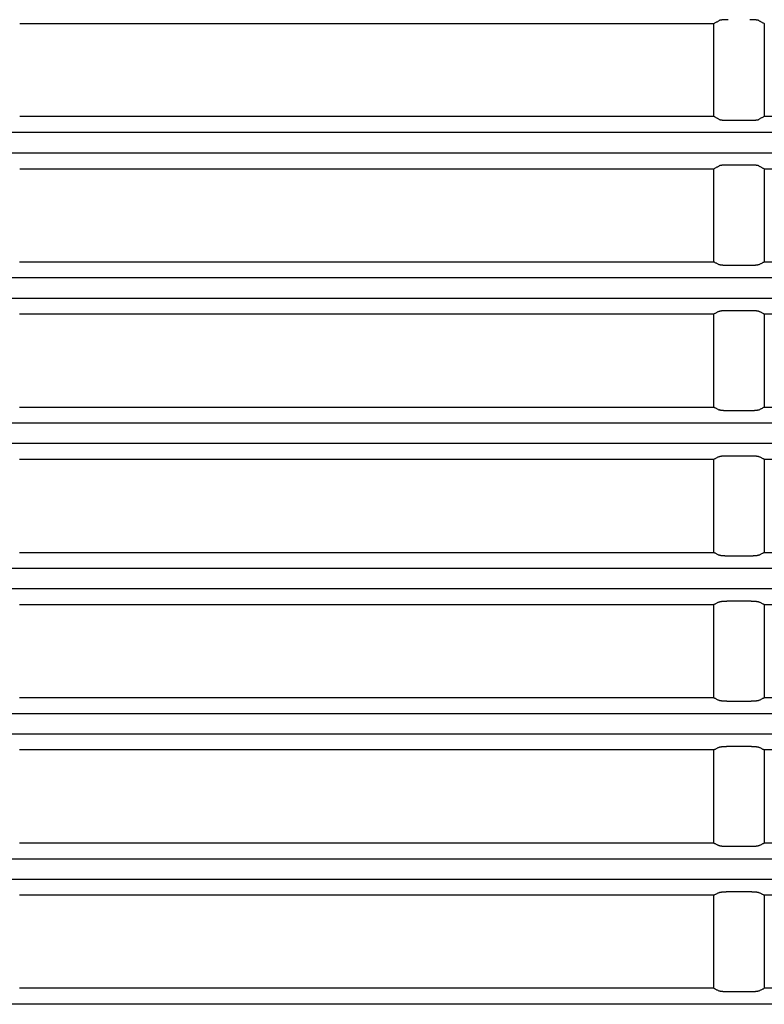
# Model space of a CAD drawing. Units: millimetres. Extents: x 2 to 137, y 383 to 497.
# Drawn here: x 92 to 94, y 463 to 465 of the extents above; entities that cross this region are included whole.
import ezdxf

# ---------------------------------------------------------------- set-up
doc = ezdxf.new("R2010")
doc.units = ezdxf.units.MM
doc.layers.add('GAIKEI', color=7, linetype='Continuous')

msp = doc.modelspace()

# ---------------------------------------------------------------- linework, layer by layer
at = {"layer": 'GAIKEI', "color": 1}
for points in [[(92.00418781, 465.30778769), (93.91490911, 465.30778768)], [(93.91495051, 465.05200447), (93.91490914, 465.30778771)], [(94.05418781, 465.30778771), (94.05414644, 465.05200447)], [(93.91495051, 465.05200449), (92.00414641, 465.05200449)], [(93.95472211, 465.04149289), (94.01437481, 465.04149289)], [(95.96495051, 465.05200448), (94.05414641, 465.05200449)], [(100.5595485, 465.00763318), (87.40954852, 465.00763319)], [(87.40954852, 464.95216679), (100.5595485, 464.95216678)], [(92.00412281, 464.90780639), (93.91497411, 464.90780639)], [(93.9150165, 464.65198558), (93.91497411, 464.90780642)], [(94.01439071, 464.91828519), (93.95470621, 464.91828519)], [(94.05412284, 464.90780642), (94.05408045, 464.65198558)], [(94.05412281, 464.90780639), (95.96497411, 464.90780639)], [(92.00408041, 464.65198559), (93.91501651, 464.65198559)], [(94.01442681, 464.64156839), (93.95467011, 464.64156839)], [(94.05408041, 464.65198559), (95.96501651, 464.65198559)], [(100.5595485, 464.60764988), (87.40954852, 464.60764989)], [(87.40954852, 464.55214999), (100.5595485, 464.55214998)], [(93.91504071, 464.50782539), (92.00405631, 464.50782539)], [(93.91508412, 464.25196644), (93.91504068, 464.50782538)], [(93.95465381, 464.51820929), (94.01444311, 464.51820929)], [(94.05405627, 464.50782538), (94.05401282, 464.25196644)], [(95.96504071, 464.50782539), (94.05405631, 464.50782539)], [(92.00401281, 464.25196649), (93.91508411, 464.25196649)], [(94.05401281, 464.25196649), (95.96508411, 464.25196649)], [(94.01447991, 464.24164489), (93.95461701, 464.24164489)], [(100.5595485, 464.20766679), (87.40954852, 464.20766679)], [(87.40954852, 464.15213299), (100.5595485, 464.15213299)], [(93.95460041, 464.11813239), (94.01449661, 464.11813239)], [(93.91510891, 464.10784459), (92.00398801, 464.10784459)], [(93.91515344, 463.85194705), (93.9151089, 464.10784458)], [(94.05398805, 464.10784458), (94.05394351, 463.85194705)], [(95.96510891, 464.10784459), (94.05398801, 464.10784459)], [(92.00394351, 463.85194709), (93.91515341, 463.85194709)], [(94.05394351, 463.85194709), (95.96515341, 463.85194709)], [(94.01453421, 463.84172239), (93.95456271, 463.84172239)], [(100.5595485, 463.80768389), (87.40954852, 463.80768389)], [(87.40954852, 463.75211579), (100.5595485, 463.75211579)], [(93.91517881, 463.70786409), (92.00391811, 463.70786409)], [(93.91522452, 463.4519274), (93.91517884, 463.70786404)], [(93.95454571, 463.71805449), (94.01455121, 463.71805449)], [(94.05391811, 463.70786404), (94.05387243, 463.4519274)], [(95.96517881, 463.70786409), (94.05391811, 463.70786409)], [(92.00387241, 463.45192739), (93.91522451, 463.45192739)], [(94.01458961, 463.44180089), (93.95450731, 463.44180089)], [(94.05387241, 463.45192739), (95.96522451, 463.45192739)], [(100.5595485, 463.40770119), (87.40954852, 463.40770119)], [(87.40954852, 463.35209839), (100.5595485, 463.35209839)], [(93.91525051, 463.30788379), (92.00384641, 463.30788379)], [(93.91529742, 463.05190748), (93.91525056, 463.30788376)], [(93.95448991, 463.31797559), (94.01460711, 463.31797559)], [(94.05384639, 463.30788376), (94.05379953, 463.05190748)], [(95.96525051, 463.30788379), (94.05384641, 463.30788379)], [(92.00379951, 463.05190749), (93.91529741, 463.05190749)], [(94.01464631, 463.04188049), (93.95445061, 463.04188049)], [(94.05379951, 463.05190749), (95.96529741, 463.05190749)], [(100.5595485, 463.00771879), (87.40954852, 463.00771879)], [(87.40954852, 462.95208079), (100.5595485, 462.95208079)], [(93.91532411, 462.90790379), (92.00377281, 462.90790379)], [(93.91537222, 462.6518873), (93.91532413, 462.90790374)], [(93.95443281, 462.91789559), (94.01466421, 462.91789559)], [(94.05377282, 462.90790374), (94.05372473, 462.6518873)], [(95.96532411, 462.90790379), (94.05377281, 462.90790379)], [(93.91537221, 462.65188729), (92.00372471, 462.65188729)], [(95.96537221, 462.65188729), (94.05372471, 462.65188729)], [(94.01470431, 462.64196119), (93.95439261, 462.64196119)], [(100.5595485, 462.60773649), (87.40954852, 462.60773649)]]:
    msp.add_lwpolyline(points, dxfattribs=at)
for points in [[(93.91490914, 465.30778771, 0.0000017607), (93.91543292, 465.30806959, 0.0000017608), (93.91595669, 465.30835147, 0.0000075501), (93.91820236, 465.30956007, 0.0000104447), (93.92130874, 465.31123205, 0.0000102941), (93.92437002, 465.31287991, 0.0000099929), (93.92734142, 465.31447954, 0.000009993), (93.93031254, 465.31607918)], [(93.95475745, 465.31836006, 0.0017654504), (93.95322874, 465.31835467, 0.0017747913), (93.95171587, 465.31833863, 0.0017855816), (93.95021857, 465.3183121, 0.001832672), (93.94873612, 465.31827512, 0.001898294), (93.94726991, 465.31822759, 0.0019728176), (93.94582422, 465.31816954, 0.0020643089), (93.94441957, 465.3181018, 0.002168787), (93.94306013, 465.3180247, 0.0015904522), (93.94213506, 465.31796523, 0.0011889339), (93.94148768, 465.31791999, 0.0012353069), (93.94085149, 465.31787243, 0.0012902385), (93.94022627, 465.31782252, 0.0013476252), (93.93961235, 465.31777025, 0.0014171932), (93.93901125, 465.31771573, 0.0030351662), (93.937858, 465.31760091, 0.003378861), (93.9367742, 465.31747898, 0.0033861615), (93.93585735, 465.31736324, 0.0020692296), (93.93537181, 465.3172965, 0.002227507), (93.93490337, 465.31722801, 0.0024113893), (93.93445204, 465.31715775, 0.0026190133), (93.9340177, 465.31708565, 0.0028626827), (93.93360161, 465.31701189, 0.0051662892), (93.93297807, 465.31689118, 0.0077619314), (93.93227591, 465.31673665, 0.0097367024), (93.93165858, 465.31657817, 0.0126716451), (93.93112504, 465.31641579, 0.0174793021), (93.93067591, 465.31624948, 0.0253477659), (93.93031254, 465.31607918)], [(94.03878441, 465.31607918, 0.0257285481), (94.03841354, 465.31625258, 0.0176436783), (94.03795352, 465.31642191, 0.0127439673), (94.03740565, 465.31658725, 0.0097750675), (94.03677033, 465.31674861, 0.0077738626), (94.03604637, 465.31690592, 0.0063259256), (94.03523455, 465.31705871, 0.0052812549), (94.03434741, 465.31720459, 0.0044769728), (94.03338807, 465.31734326, 0.0038731744), (94.03235735, 465.31747483, 0.0034508364), (94.03125475, 465.31759923, 0.0030962939), (94.03007934, 465.31771632, 0.0028061808), (94.02884305, 465.31782482, 0.0025683155), (94.02755893, 465.31792363, 0.002361388), (94.02622763, 465.31801291, 0.0022232684), (94.02484901, 465.3180927, 0.0021140612), (94.02342312, 465.31816284, 0.0020162982), (94.02195398, 465.31822295, 0.0019385184), (94.02046422, 465.31827214, 0.0018680301), (94.01895782, 465.31831039, 0.0018168588), (94.017435, 465.31833786, 0.0018066336), (94.01589565, 465.31835448, 0.001797393), (94.01433949, 465.31836006)], [(94.03878441, 465.31607918, 0.0000090321), (94.04146982, 465.31463336, 0.000009032), (94.04415544, 465.31318755, 0.0000099738), (94.04712141, 465.31159096, 0.0000104447), (94.05022773, 465.30991898, 0.0000078705), (94.05256863, 465.30865911, 0.0000027216), (94.05337821, 465.30822341, 0.0000027216), (94.05418781, 465.30778771)], [(93.93028662, 465.04377817, -0.0000090854), (93.92759091, 465.04522386, -0.0000090854), (93.92489542, 465.04666955, -0.0000099878), (93.92193251, 465.04825882, -0.000010439), (93.91883606, 465.04991988, -0.0000078367), (93.91651171, 465.05116686, -0.0000026321), (93.9157311, 465.05158566, -0.000002632), (93.91495051, 465.05200447)], [(93.93028662, 465.04377817, 0.0254881596), (93.93065943, 465.04360437, 0.0175244288), (93.93112111, 465.04343465, 0.0126817389), (93.93167036, 465.04326895, 0.0097420629), (93.93230674, 465.04310726, 0.0077570243), (93.93303152, 465.04294963, 0.006317553), (93.93384396, 465.04279653, 0.0052784554), (93.93473146, 465.04265036, 0.0044771319), (93.93569089, 465.04251142, 0.0038745608), (93.93672137, 465.04237961, 0.0034545623), (93.93782339, 465.042255, 0.0030999826), (93.93899817, 465.0421377, 0.0028110536), (93.94023376, 465.042029, 0.0025732524), (93.94151694, 465.04193001, 0.0023659134), (93.94284705, 465.04184058, 0.0022281221), (93.94422404, 465.04176066, 0.0021194369), (93.94564822, 465.04169042, 0.0020212686), (93.94711595, 465.04163019, 0.0019439796), (93.94860427, 465.04158091, 0.0018733782), (93.95010912, 465.04154259, 0.0018220937), (93.95163028, 465.04151507, 0.0018117793), (93.95316784, 465.04149843, 0.0018024622), (93.9547221, 465.04149284)], [(94.01437485, 465.04149284, 0.0017703797), (94.01590166, 465.04149823, 0.0017797076), (94.01741265, 465.0415143, 0.0017904051), (94.01890811, 465.04154087, 0.0018375254), (94.02038872, 465.04157791, 0.0019033335), (94.02185316, 465.0416255, 0.001977725), (94.0232973, 465.04168365, 0.0020693308), (94.02470054, 465.04175151, 0.0021736881), (94.02605868, 465.04182873, 0.0015937841), (94.02698289, 465.0418883, 0.0011912466), (94.0276297, 465.04193361, 0.0012375485), (94.02826535, 465.04198125, 0.0012922208), (94.02889003, 465.04203124, 0.0013498705), (94.02950346, 465.04208359, 0.0014191803), (94.03010418, 465.04213821, 0.0030392639), (94.03125697, 465.04225324, 0.0033820656), (94.03234046, 465.0423754, 0.0033879108), (94.03325716, 465.04249135, 0.0020695231), (94.03374269, 465.04255821, 0.0022271469), (94.03421115, 465.04262682, 0.0024098184), (94.03466255, 465.04269721, 0.0026169966), (94.035097, 465.04276943, 0.0028597944), (94.03551331, 465.04284332, 0.0051585689), (94.0361375, 465.0429643, 0.0077445947), (94.03684069, 465.04311918, 0.0097039161), (94.03745925, 465.04327802, 0.0126105211), (94.03799423, 465.04344077, 0.0173609505), (94.03844503, 465.04360747, 0.0251109636), (94.03881033, 465.04377817)], [(94.05414644, 465.05200447, -0.000001769), (94.05362182, 465.051723, -0.0000017689), (94.05309719, 465.05144152, -0.0000075492), (94.05085821, 465.05024032, -0.000010439), (94.04776181, 465.04857926, -0.0000102755), (94.04471361, 465.04694421, -0.0000099485), (94.0417621, 465.04536119, -0.0000099484), (94.03881033, 465.04377817)], [(93.91497411, 464.90780642, 0.0000017823), (93.9155025, 464.9080892, 0.0000017823), (93.91603088, 464.90837197, 0.0000075444), (93.91826727, 464.90956888, 0.0000104254), (93.92135742, 464.91122287, 0.0000102559), (93.92439702, 464.91284996, 0.0000099168), (93.92733582, 464.91442324, 0.0000099169), (93.93027436, 464.91599653)], [(93.9547062, 464.91828516, 0.0017736593), (93.95318027, 464.91827976, 0.001782972), (93.95167014, 464.91826367, 0.001793615), (93.95017552, 464.91823706, 0.0018407594), (93.94869577, 464.91819998, 0.0019066753), (93.94723214, 464.91815233, 0.0019810227), (93.94578871, 464.9180941, 0.0020727124), (93.94438611, 464.91802616, 0.002177043), (93.94302857, 464.91794883, 0.0015961072), (93.94210474, 464.91788919, 0.0011928911), (93.94145819, 464.91784382, 0.0012391741), (93.94082279, 464.91779612, 0.0012937378), (93.94019834, 464.91774607, 0.0013515352), (93.93958514, 464.91769365, 0.0014207411), (93.93898458, 464.91763896, 0.0030425117), (93.93783197, 464.91752377, 0.0033849919), (93.9367486, 464.91740144, 0.0033901011), (93.93583193, 464.91728533, 0.0020704689), (93.93534639, 464.91721838, 0.0022278236), (93.93487789, 464.91714967, 0.0024099552), (93.93442644, 464.91707919, 0.0026169817), (93.93399192, 464.91700687, 0.0028594249), (93.93357548, 464.91693287, 0.005156623), (93.93295094, 464.91681171, 0.0077387666), (93.93224722, 464.91665659, 0.0096910231), (93.93162802, 464.9164975, 0.0125844172), (93.93109229, 464.91633448, 0.0173077595), (93.93064063, 464.91616751, 0.0250008222), (93.93027436, 464.91599653)], [(94.03882259, 464.91599653, 0.0253768718), (94.03844879, 464.91617062, 0.0174704312), (94.03798625, 464.91634061, 0.0126551372), (94.03743629, 464.91650656, 0.0097291619), (94.03679934, 464.9166685, 0.0077512208), (94.03607413, 464.91682636, 0.0063158386), (94.03526138, 464.91697968, 0.0052789265), (94.03437366, 464.91712606, 0.0044790187), (94.03341413, 464.9172652, 0.0038770052), (94.03238371, 464.91739719, 0.0034574127), (94.03128189, 464.91752197, 0.0031031356), (94.03010744, 464.91763942, 0.0028145966), (94.02887221, 464.91774827, 0.0025765715), (94.0275894, 464.91784741, 0.0023693522), (94.02625981, 464.91793696, 0.0022314702), (94.02488357, 464.91801697, 0.0021230196), (94.02346019, 464.9180873, 0.0020246103), (94.0219931, 464.91814762, 0.0019475543), (94.02050542, 464.91819696, 0.0018768756), (94.01900128, 464.91823534, 0.0018255229), (94.01748088, 464.9182629, 0.0018151733), (94.01594413, 464.91827956, 0.0018058267), (94.01439075, 464.91828516)], [(94.03882259, 464.91599653, 0.0000091169), (94.04152407, 464.91455015, 0.0000091169), (94.04422578, 464.91310378, 0.0000099892), (94.0471863, 464.911519, 0.0000104254), (94.0502764, 464.90986501, 0.000007811), (94.0525918, 464.9086258, 0.0000025824), (94.05335731, 464.90821611, 0.0000025822), (94.05412284, 464.90780642)], [(93.9150165, 464.65198558, 0.0000017903), (93.91554573, 464.65170323, 0.0000017906), (93.91607497, 464.65142088, 0.0000075426), (93.91830453, 464.65023147, 0.0000104186), (93.92138448, 464.64858854, 0.0000102358), (93.92441073, 464.64697441, 0.0000098704), (93.92732925, 464.6454179, 0.0000098703), (93.93024803, 464.64386139)], [(93.95467011, 464.64156835, -0.0017786037), (93.95314613, 464.64157376, -0.0017879025), (93.95163791, 464.64158987, -0.0017984485), (93.95014518, 464.64161651, -0.0018456204), (93.94866731, 464.64165365, -0.0019117244), (93.94720549, 464.64170138, -0.0019859291), (93.94576365, 464.64175969, -0.0020777324), (93.94436249, 464.64182775, -0.002181932), (93.94300629, 464.6419052, -0.0015994234), (93.94208333, 464.64196493, -0.0011951875), (93.94143736, 464.64201038, -0.0012413945), (93.94080252, 464.64205815, -0.0012956814), (93.94017863, 464.64210828, -0.0013537551), (93.93956594, 464.64216078, -0.001422682), (93.93896575, 464.64221557, -0.0030465272), (93.93781363, 464.64233097, -0.0033880764), (93.93673058, 464.64245352, -0.0033917012), (93.93581406, 464.64256984, -0.0020706573), (93.93532854, 464.64263691, -0.0022273394), (93.93486002, 464.64270574, -0.0024082077), (93.9344085, 464.64277635, -0.002614788), (93.93397388, 464.64284879, -0.002856335), (93.93355722, 464.64292292, -0.0051484875), (93.93293202, 464.64304434, -0.0077208069), (93.93222726, 464.6431998, -0.0096574134), (93.93160681, 464.64335926, -0.0125222607), (93.93106962, 464.64352265, -0.0171883121), (93.93061625, 464.64369, -0.0247636953), (93.93024803, 464.64386139)], [(94.03884892, 464.64386139, -0.0251362212), (94.03847314, 464.6436869, -0.0173499737), (94.03800892, 464.64351652, -0.0125925834), (94.03745756, 464.64335021, -0.0096951835), (94.03681949, 464.64318794, -0.007732954), (94.03609345, 464.64302976, -0.006307345), (94.03528016, 464.64287615, -0.0052753278), (94.03439207, 464.64272947, -0.0044790485), (94.03343243, 464.64259006, -0.0038790774), (94.03240221, 464.64245783, -0.003460295), (94.03130087, 464.64233284, -0.003106737), (94.03012722, 464.64221519, -0.0028193623), (94.02889286, 464.64210615, -0.0025810274), (94.02761092, 464.64200684, -0.0023744725), (94.0262825, 464.64191713, -0.0022363078), (94.02490785, 464.64183699, -0.0021281828), (94.02348622, 464.64176656, -0.0020296788), (94.02202073, 464.64170614, -0.0019528364), (94.02053453, 464.6416567, -0.0018822826), (94.01903191, 464.64161825, -0.0018308967), (94.01751321, 464.64159065, -0.00182033), (94.01597828, 464.64157395, -0.0018109104), (94.01442684, 464.64156835)], [(94.03884892, 464.64386139, 0.0000091714), (94.041561, 464.64530766, 0.0000091715), (94.04427286, 464.64675395, 0.0000100027), (94.04723025, 464.64833133, 0.0000104185), (94.05031025, 464.64997426, 0.0000077755), (94.05260871, 464.65120041, 0.0000024896), (94.05334459, 464.651593, 0.0000024895), (94.05408045, 464.65198558)], [(93.93023555, 464.51591296, -0.0000092035), (93.92751752, 464.51446598, -0.0000092034), (93.92479927, 464.513019, -0.0000100039), (93.92184429, 464.51144616, -0.0000104041), (93.91877078, 464.50981038, -0.0000077489), (93.91648148, 464.50859208, -0.0000024382), (93.91576109, 464.50820873, -0.0000024382), (93.91504068, 464.50782538)], [(93.93023555, 464.51591296, -0.0250239581), (93.93061234, 464.51608774, -0.0172956144), (93.93107742, 464.51625838, -0.0125656965), (93.93162951, 464.51642495, -0.009681654), (93.93226817, 464.51658746, -0.0077266322), (93.93299465, 464.51674587, -0.0063054299), (93.93380825, 464.5168997, -0.0052755077), (93.93469655, 464.51704659, -0.0044807691), (93.9356563, 464.5171862, -0.0038816098), (93.93668647, 464.51731861, -0.0034630851), (93.9377876, 464.51744377, -0.0031097618), (93.9389609, 464.51756157, -0.0028228732), (93.94019488, 464.51767075, -0.0025842989), (93.94147644, 464.51777021, -0.0023781449), (93.94280434, 464.51786004, -0.0022396601), (93.94417831, 464.51794028, -0.0021314591), (93.94559913, 464.5180108, -0.0020331994), (93.94706374, 464.5180713, -0.0019561443), (93.94854928, 464.5181208, -0.0018858166), (93.95005128, 464.51815931, -0.0018345152), (93.95156921, 464.51818695, -0.0018237429), (93.95310331, 464.51820367, -0.0018142925), (93.95465385, 464.51820928)], [(94.0144431, 464.51820928, -0.0017818995), (94.01596617, 464.51820387, -0.0017911819), (94.01747351, 464.51818774, -0.0018016707), (94.01896538, 464.51816105, -0.0018488652), (94.02044237, 464.51812387, -0.0019150779), (94.02190336, 464.51807609, -0.0019892327), (94.02334447, 464.5180177, -0.0020811191), (94.02474497, 464.51794956, -0.0021852863), (94.02610056, 464.517872, -0.0016017416), (94.02702313, 464.51781219, -0.0011968262), (94.02766883, 464.51776669, -0.0012430117), (94.02830342, 464.51771885, -0.0012971798), (94.02892707, 464.51766866, -0.0013554086), (94.02953952, 464.5176161, -0.0014242204), (94.03013954, 464.51756124, -0.0030497354), (94.03129147, 464.51744568, -0.0033909415), (94.0323744, 464.51732296, -0.0033938136), (94.03329089, 464.51720648, -0.0020715471), (94.03377642, 464.51713932, -0.002227949), (94.03424497, 464.5170704, -0.002408249), (94.03469655, 464.51699969, -0.0026146767), (94.03513124, 464.51692716, -0.0028558544), (94.03554803, 464.51685293, -0.0051463129), (94.03617359, 464.51673132, -0.0077146264), (94.03687889, 464.51657561, -0.0096440432), (94.03749999, 464.51641591, -0.0124955333), (94.03803794, 464.51625226, -0.0171343884), (94.03849218, 464.51608463, -0.0246530676), (94.0388614, 464.51591296)], [(94.05405627, 464.50782538, -0.0000018041), (94.05352322, 464.50810903, -0.0000018041), (94.05299017, 464.50839269, -0.0000075374), (94.05076329, 464.50957775, -0.0000104041), (94.04768974, 464.51121353, -0.0000102152), (94.04467228, 464.5128196, -0.0000098376), (94.04176671, 464.51436628, -0.0000098376), (94.0388614, 464.51591296)], [(93.91508412, 464.25196644, 0.0000018125), (93.91561802, 464.25168324, 0.0000018124), (93.91615193, 464.25140003, 0.0000075348), (93.91837183, 464.25022257, 0.0000103961), (93.92143496, 464.24859799, 0.0000101937), (93.92443877, 464.24700502, 0.0000097891), (93.92732366, 464.24547527, 0.000009789), (93.9302088, 464.24394553)], [(94.03888815, 464.24394553, 0.0000092591), (94.04161708, 464.24539244, 0.0000092591), (94.04434579, 464.24683936, 0.000010017), (94.04729758, 464.24840472, 0.0000103961), (94.05036074, 464.25002931, 0.0000077117), (94.05263271, 464.25123438, 0.0000023423), (94.05332278, 464.25160041, 0.0000023424), (94.05401282, 464.25196644)], [(93.954617, 464.24164485, -0.0017868577), (93.95309593, 464.24165027, -0.0017961253), (93.95159055, 464.24166642, -0.0018065127), (93.9501006, 464.24169315, -0.0018537319), (93.94862554, 464.24173038, -0.0019201352), (93.9471664, 464.24177823, -0.0019941358), (93.94572691, 464.24183671, -0.0020861349), (93.9443279, 464.24190496, -0.0021901606), (93.94297367, 464.24198264, -0.0016050403), (93.942052, 464.24204255, -0.0011991048), (93.9414069, 464.24208812, -0.0012452099), (93.94077288, 464.24213603, -0.0012990809), (93.94014979, 464.2421863, -0.0013576013), (93.93953787, 464.24223894, -0.0014261117), (93.93893824, 464.24229389, -0.0030536642), (93.93778681, 464.24240965, -0.0033938994), (93.93670421, 464.24253259, -0.0033952578), (93.93578787, 464.24264928, -0.0020716263), (93.93530238, 464.24271656, -0.0022273366), (93.9348338, 464.24278561, -0.0024063169), (93.93438215, 464.24285643, -0.0026123007), (93.93394736, 464.24292908, -0.0028525558), (93.93353037, 464.24300345, -0.0051377493), (93.93290414, 464.24312532, -0.0076960284), (93.93219779, 464.24328136, -0.0096095943), (93.93157542, 464.24344143, -0.0124323308), (93.93103598, 464.24360545, -0.0170138416), (93.93058001, 464.24377346, -0.0244156306), (93.9302088, 464.24394553)], [(94.03888815, 464.24394553, -0.0247829841), (94.03850935, 464.24377035, -0.0171740281), (94.03804255, 464.24359933, -0.0125020725), (94.03748904, 464.2434324, -0.0096468137), (94.03684925, 464.24326955, -0.0077077064), (94.03612193, 464.24311083, -0.006296453), (94.03530778, 464.24295671, -0.0052715495), (94.03441911, 464.24280954, -0.0044805417), (94.03345926, 464.24266966, -0.0038834973), (94.03242929, 464.24253701, -0.0034658241), (94.03132866, 464.24241164, -0.0031132563), (94.03015619, 464.24229365, -0.0028275692), (94.02892309, 464.24218428, -0.0025887042), (94.02764242, 464.24208464, -0.0023835146), (94.02631571, 464.24199466, -0.0022444903), (94.02494324, 464.2419143, -0.0021362112), (94.0235242, 464.24184367, -0.0020384996), (94.02206153, 464.24178308, -0.0019610735), (94.02057749, 464.24173348, -0.0018912356), (94.01907693, 464.2416949, -0.0018401267), (94.01756073, 464.24166721, -0.001828927), (94.0160285, 464.24165047, -0.001819395), (94.01447995, 464.24164485)], [(93.93019609, 464.11582847, -0.0000092918), (93.92746104, 464.11438083, -0.0000092917), (93.92472575, 464.1129332, -0.0000100179), (93.9217764, 464.11137242, -0.0000103809), (93.91871986, 464.10975508, -0.0000076835), (93.91645728, 464.10855796, -0.0000022894), (93.91578309, 464.10820127, -0.0000022896), (93.9151089, 464.10784458)], [(93.93019609, 464.11582847, -0.024670225), (93.93057592, 464.11600393, -0.0171189133), (93.9310436, 464.11617522, -0.0124745382), (93.93159785, 464.1163424, -0.0096327839), (93.93223824, 464.11650549, -0.0077010116), (93.93296601, 464.11666444, -0.0062942699), (93.93378047, 464.11681878, -0.005271533), (93.93466936, 464.11696616, -0.0044821246), (93.93562932, 464.11710624, -0.0038859329), (93.93665923, 464.11723907, -0.0034685405), (93.93775965, 464.11736461, -0.0031162273), (93.93893176, 464.11748275, -0.0028310482), (93.94016447, 464.11759226, -0.0025919535), (93.94144474, 464.11769204, -0.0023871816), (93.94277092, 464.11778214, -0.0022478387), (93.9441427, 464.1178626, -0.0021394865), (93.94556092, 464.11793332, -0.0020420226), (93.94702268, 464.11799398, -0.0019643893), (93.94850604, 464.11804365, -0.0018947835), (93.95000595, 464.11808229, -0.0018437631), (93.95152136, 464.11811001, -0.0018323568), (93.95305273, 464.11812678, -0.0018227936), (93.95460037, 464.11813241)], [(94.01449658, 464.11813241, -0.0017901689), (94.01601673, 464.11812698, -0.0017994192), (94.0175212, 464.1181108, -0.0018097465), (94.01901026, 464.11808405, -0.0018569867), (94.02048442, 464.11804677, -0.0019234995), (94.02194271, 464.11799886, -0.0019974441), (94.02338146, 464.1179403, -0.0020895253), (94.02477979, 464.11787196, -0.0021935129), (94.0261334, 464.11779419, -0.0016073528), (94.02705466, 464.11773421, -0.0012007365), (94.02769949, 464.11768857, -0.0012468173), (94.02833325, 464.11764061, -0.0013005597), (94.02895608, 464.11759027, -0.0013592425), (94.02956777, 464.11753757, -0.0014276262), (94.03016723, 464.11748255, -0.0030568294), (94.03131846, 464.11736663, -0.0033966998), (94.03240093, 464.11724352, -0.0033972876), (94.03331723, 464.11712668, -0.0020724578), (94.03380274, 464.1170593, -0.0022278768), (94.03427135, 464.11699017, -0.0024062586), (94.03472305, 464.11691925, -0.0026120895), (94.0351579, 464.1168465, -0.0028519601), (94.03557503, 464.11677203, -0.0051353373), (94.03620162, 464.11664998, -0.0076894858), (94.03690852, 464.11649369, -0.0095957357), (94.03753155, 464.11633338, -0.0124049693), (94.03807177, 464.11616909, -0.0169591789), (94.03852863, 464.11600081, -0.0243045188), (94.03890085, 464.11582847)], [(94.05398805, 464.10784458, -0.0000018261), (94.05345027, 464.1081291, -0.0000018261), (94.05291251, 464.10841361, -0.0000075292), (94.05069538, 464.10958667, -0.0000103809), (94.0476388, 464.11120401, -0.0000101722), (94.04464397, 464.11278884, -0.000009755), (94.04177228, 464.11430865, -0.0000097551), (94.03890085, 464.11582847)], [(93.91515344, 463.85194705, 0.0000018343), (93.91569206, 463.85166301, 0.0000018346), (93.91623069, 463.85137897, 0.0000075256), (93.91844068, 463.85021362, 0.0000103717), (93.9214866, 463.84860761, 0.0000101492), (93.92446751, 463.84703603, 0.0000097045), (93.92731809, 463.84553332, 0.0000097043), (93.93016892, 463.8440306)], [(93.95456274, 463.84172236, -0.0018095388), (93.95303255, 463.84172788, -0.0018189153), (93.95151825, 463.84174434, -0.0018296109), (93.95001956, 463.84177156, -0.0018785441), (93.94853603, 463.84180949, -0.0019465517), (93.94706859, 463.84185824, -0.002021969), (93.94562133, 463.8419178, -0.0021165799), (93.94421569, 463.84198729, -0.0022224503), (93.94285535, 463.84206638, -0.0023553904), (93.94153938, 463.84215495, -0.0025498064), (93.94026789, 463.84225305, -0.0027811562), (93.93904327, 463.84236065, -0.0030526203), (93.93787595, 463.8424769, -0.0033902188), (93.93677829, 463.84260049, -0.0035656095), (93.93580475, 463.84272384, -0.0020766437), (93.93531396, 463.84279172, -0.0022325178), (93.93484029, 463.84286139, -0.0024101352), (93.93438376, 463.84293287, -0.0026173846), (93.9339443, 463.84300621, -0.0028575704), (93.93352268, 463.84308132, -0.0049941022), (93.93290588, 463.84320107, -0.0076738653), (93.93218919, 463.8433588, -0.009575236), (93.93155753, 463.84352064, -0.0123698534), (93.9310098, 463.84368653, -0.0169064037), (93.93054649, 463.8438565, -0.0242255761), (93.93016892, 463.8440306)], [(94.03892803, 463.8440306, -0.0244289424), (94.03854616, 463.84385474, -0.0169961946), (94.03807673, 463.84368308, -0.0124098305), (94.03752104, 463.84351554, -0.0095970648), (94.03687949, 463.84335212, -0.0076814105), (94.03615089, 463.84319286, -0.0062847946), (94.03533587, 463.84303823, -0.0052672029), (94.03444661, 463.84289056, -0.0044816298), (94.03348655, 463.84275022, -0.0038876271), (94.03245685, 463.84261716, -0.0034711289), (94.03135695, 463.84249141, -0.0031196089), (94.03018568, 463.84237309, -0.0028356691), (94.02895389, 463.84226339, -0.002596304), (94.02767453, 463.84216344, -0.0023925263), (94.02634957, 463.84207318, -0.0022526481), (94.02497932, 463.84199259, -0.0021442232), (94.02356292, 463.84192178, -0.0020473117), (94.02210314, 463.84186103, -0.0019693192), (94.02062133, 463.84181127, -0.0019002126), (94.01912291, 463.84177256, -0.0018493909), (94.01760927, 463.84174478, -0.0018375567), (94.01607981, 463.84172799, -0.0018279103), (94.01453421, 463.84172236)], [(94.03892803, 463.8440306, 0.0000093485), (94.04167432, 463.84547821, 0.0000093486), (94.04442037, 463.84692581, 0.0000100305), (94.04736646, 463.84847902, 0.0000103716), (94.0504124, 463.85008503, 0.0000076447), (94.05265725, 463.85126875, 0.0000021903), (94.05330038, 463.8516079, 0.0000021902), (94.05394351, 463.85194705)], [(93.93015598, 463.71574303, -0.0000093819), (93.92740339, 463.71429468, -0.0000093818), (93.92465056, 463.71284635, -0.0000100311), (93.92170693, 463.71129778, -0.0000103556), (93.91866776, 463.7096991, -0.0000076156), (93.91643253, 463.70852342, -0.0000021354), (93.91580569, 463.70819373, -0.0000021356), (93.91517884, 463.70786404)], [(93.93015598, 463.71574303, -0.0243156913), (93.9305389, 463.71591917, -0.0169403181), (93.93100922, 463.7160911, -0.0123816385), (93.93156568, 463.71625889, -0.0095825231), (93.93220783, 463.71642256, -0.007674332), (93.93293689, 463.71658204, -0.0062823342), (93.93375222, 463.71673689, -0.0052669822), (93.93464171, 463.71688477, -0.0044830689), (93.93560188, 463.71702531, -0.0038899606), (93.93663151, 463.71715855, -0.0034737673), (93.9377312, 463.71728446, -0.0031225229), (93.9389021, 463.71740293, -0.0028391129), (93.94013348, 463.71751277, -0.0025995287), (93.94141244, 463.71761286, -0.002396186), (93.94273685, 463.71770323, -0.0022559908), (93.94410639, 463.71778392, -0.0021474961), (93.94552194, 463.71785483, -0.0020508354), (93.9469808, 463.71791565, -0.001972642), (93.9484619, 463.71796548, -0.0019037734), (93.94995965, 463.71800425, -0.0018530441), (93.95147247, 463.71803206, -0.001841003), (93.95300106, 463.71804887, -0.0018313247), (93.95454572, 463.71805451)], [(94.01455122, 463.71805451, -0.0018128912), (94.01608046, 463.71804898, -0.0018222489), (94.01759383, 463.71803251, -0.0018328776), (94.01909159, 463.71800525, -0.0018818409), (94.0205742, 463.71796728, -0.001949951), (94.02204077, 463.71791847, -0.0020253113), (94.02348725, 463.71785883, -0.0021199983), (94.02489219, 463.71778925, -0.0022258221), (94.02625189, 463.71771006, -0.0023584851), (94.02756725, 463.71762139, -0.0025531806), (94.02883818, 463.71752317, -0.0027842856), (94.03006239, 463.71741543, -0.0030557191), (94.0312295, 463.71729902, -0.0033930201), (94.03232702, 463.71717526, -0.0035677125), (94.03330051, 463.71705176, -0.002077443), (94.0337913, 463.71698379, -0.0022330149), (94.03426501, 463.71691402, -0.0024100286), (94.03472159, 463.71684244, -0.0026170523), (94.03516111, 463.71676901, -0.0028569029), (94.03558285, 463.7166938, -0.0049915323), (94.03620001, 463.71657388, -0.0076670749), (94.03691727, 463.7164159, -0.0095610555), (94.03754961, 463.71625381, -0.0123420618), (94.03809813, 463.71608766, -0.0168510241), (94.03856235, 463.71591742, -0.024113286), (94.03894097, 463.71574303)], [(94.05391811, 463.70786404, -0.0000018485), (94.05337556, 463.70814939, -0.0000018483), (94.05283302, 463.70843474, -0.0000075199), (94.05062588, 463.70959564, -0.0000103556), (94.04758669, 463.71119432, -0.0000101268), (94.04461495, 463.71275767, -0.0000096691), (94.04177783, 463.71425034, -0.0000096691), (94.03894097, 463.71574303)], [(93.91522452, 463.4519274, 0.0000018565), (93.91576791, 463.45164255, 0.0000018566), (93.91631131, 463.45135771, 0.0000075155), (93.91851115, 463.45020462, 0.0000103451), (93.92153945, 463.44861741, 0.0000101021), (93.92449695, 463.44706747, 0.0000096164), (93.92731253, 463.44559205, 0.0000096163), (93.93012837, 463.44411663)], [(93.95450729, 463.4418009, -0.001836324), (93.95296482, 463.44180655, -0.0018458459), (93.95143849, 463.44182338, -0.0018569875), (93.94992803, 463.44185122, -0.0019081615), (93.94843307, 463.44189001, -0.0019780955), (93.94695441, 463.44193988, -0.0020554792), (93.94549681, 463.4420008, -0.0021533084), (93.94408226, 463.44207183, -0.0022615813), (93.94271371, 463.44215267, -0.0024015531), (93.94139024, 463.4422432, -0.0026043975), (93.94011218, 463.44234347, -0.0028434565), (93.93888164, 463.44245349, -0.0031262676), (93.93771138, 463.44257216, -0.0034770539), (93.93661195, 463.44269831, -0.003894579), (93.93558221, 463.44283183, -0.0044849052), (93.93462136, 463.44297273, -0.0052621403), (93.93373117, 463.44312097, -0.0062747675), (93.93291569, 463.44327605, -0.0076521544), (93.93218617, 463.44343577, -0.0095440197), (93.93154312, 463.44359971, -0.0123141631), (93.93098536, 463.44376781, -0.0168148568), (93.93051334, 463.4439401, -0.0240728193), (93.93012837, 463.44411663)], [(94.03896858, 463.44411663, -0.0238752229), (94.03858787, 463.44394183, -0.016729793), (94.03812177, 463.44377119, -0.0122786403), (94.03757154, 463.44360462, -0.0095270329), (94.03693763, 463.44344213, -0.0076493043), (94.0362189, 463.44328375, -0.0062734373), (94.03541555, 463.44312985, -0.0052666753), (94.03453919, 463.4429827, -0.0044889173), (94.03359369, 463.44284276, -0.0038935797), (94.03258039, 463.44271001, -0.0034772054), (94.03149884, 463.44258446, -0.0031284896), (94.03034792, 463.44246621, -0.0028441678), (94.02913548, 463.4423562, -0.0026052225), (94.027876, 463.44225572, -0.0024022747), (94.02657199, 463.44216481, -0.0022543198), (94.02522421, 463.44208341, -0.0021469046), (94.02383171, 463.4420116, -0.0017147744), (94.02263694, 463.44195921, -0.0010026807), (94.02190948, 463.44193125, -0.0009811845), (94.02117743, 463.44190603, -0.0009626329), (94.02044181, 463.44188354, -0.000947266), (94.01970243, 463.44186376, -0.0009339998), (94.01895921, 463.44184668, -0.0016333857), (94.01762849, 463.44182294, -0.0018276163), (94.01611689, 463.44180644, -0.0018180397), (94.01458966, 463.4418009)], [(94.03896858, 463.44411663, 0.0000094398), (94.04173274, 463.44556497, 0.0000094399), (94.04449666, 463.44701332, 0.0000100432), (94.04743695, 463.44855424, 0.0000103451), (94.05046527, 463.45014144, 0.0000075746), (94.05268234, 463.45130355, 0.0000020329), (94.05327739, 463.45161548, 0.0000020329), (94.05387243, 463.4519274)], [(93.9301152, 463.31565663, -0.0000094739), (93.92734454, 463.31420753, -0.0000094739), (93.92457363, 463.31275844, -0.0000100434), (93.92163583, 463.31122221, -0.0000103282), (93.91861443, 463.30964242, -0.0000075444), (93.91640722, 463.30848845, -0.0000019765), (93.91582889, 463.30818611, -0.0000019766), (93.91525056, 463.30788376)], [(93.9301152, 463.31565663, -0.0237622692), (93.93049697, 463.31583171, -0.0166731601), (93.93096397, 463.31600262, -0.0122496024), (93.93151497, 463.31616943, -0.0095117778), (93.9321495, 463.31633217, -0.0076416503), (93.9328687, 463.31649077, -0.0062705188), (93.93367236, 463.31664488, -0.0052661401), (93.93454896, 463.31679224, -0.0044900629), (93.93549458, 463.31693238, -0.0038957629), (93.93650782, 463.3170653, -0.0034797006), (93.93758917, 463.31719101, -0.0031312891), (93.93873972, 463.31730941, -0.0028475207), (93.93995175, 463.31741956, -0.0026083595), (93.94121082, 463.31752017, -0.00240589), (93.94251429, 463.31761121, -0.0022576323), (93.94386138, 463.31769271, -0.0021501505), (93.94525304, 463.3177646, -0.0017175435), (93.94644702, 463.31781706, -0.0010043711), (93.94717411, 463.31784505, -0.0009829195), (93.94790584, 463.31787031, -0.0009645283), (93.94864109, 463.31789283, -0.0009490311), (93.94938009, 463.31791263, -0.000935749), (93.95012291, 463.31792974, -0.0016364626), (93.95145289, 463.31795351, -0.001831043), (93.9529636, 463.31797004, -0.0018214347), (93.95448987, 463.31797558)], [(94.01460707, 463.31797558, -0.0018397243), (94.01614855, 463.31796993, -0.001849226), (94.01767391, 463.31795307, -0.001860292), (94.01918342, 463.3179252, -0.0019115086), (94.02067743, 463.31788636, -0.0019815347), (94.02215517, 463.31783643, -0.0020588628), (94.02361199, 463.31777544, -0.0021567596), (94.02502581, 463.31770432, -0.0022649762), (94.02639371, 463.31762338, -0.0024046462), (94.02771655, 463.31753274, -0.0026077998), (94.02899403, 463.31743235, -0.0028464846), (94.03022416, 463.3173222, -0.0031293906), (94.03139421, 463.31720336, -0.0034797464), (94.03249351, 463.31707705, -0.0038962497), (94.0335232, 463.31694335, -0.0044857235), (94.03448406, 463.31680227, -0.0052618973), (94.03537442, 463.31665384, -0.006271353), (94.03619033, 463.31649853, -0.0076451836), (94.03692043, 463.31633857, -0.009529499), (94.03756417, 463.31617437, -0.0122858291), (94.03812275, 463.31600601, -0.0167586836), (94.0385957, 463.31583345, -0.0239593481), (94.03898175, 463.31565663)], [(94.05384639, 463.30788376, -0.000001871), (94.05329902, 463.30816992, -0.0000018708), (94.05275165, 463.30845608, -0.000007509), (94.05055476, 463.30960465, -0.0000103282), (94.04753335, 463.31118444, -0.0000100787), (94.04458522, 463.31272607, -0.0000095797), (94.04178336, 463.31419135, -0.0000095798), (94.03898175, 463.31565663)], [(93.91529742, 463.05190748, 0.0000018791), (93.91584563, 463.05162186, 0.000001879), (93.91639385, 463.05133623, 0.0000075039), (93.91858328, 463.05019557, 0.0000103163), (93.92159356, 463.0486274, 0.0000100524), (93.92452714, 463.04709934, 0.0000095248), (93.92730701, 463.04565148, 0.0000095246), (93.93008713, 463.04420362)], [(93.95445061, 463.04188049, -0.001844805), (93.95291131, 463.04188615, -0.0018542879), (93.95138809, 463.04190303, -0.0018652176), (93.94988068, 463.04193094, -0.0019165012), (93.94838878, 463.04196983, -0.0019866814), (93.94691304, 463.04201982, -0.0020638462), (93.94545798, 463.0420809, -0.0021618209), (93.94404576, 463.04215213, -0.0022698481), (93.94267935, 463.04223318, -0.0024087796), (93.94135791, 463.04232395, -0.0026124448), (93.94008175, 463.04242447, -0.0028501648), (93.93885254, 463.0425348, -0.0031330827), (93.93768304, 463.04265384, -0.0034822937), (93.93658412, 463.04278037, -0.0038963851), (93.93555462, 463.04291428, -0.0044836946), (93.93459385, 463.04305558, -0.0052571788), (93.93370325, 463.04320425, -0.0062594577), (93.93288654, 463.04335987, -0.0076252141), (93.93215535, 463.04352018, -0.00949309), (93.93151027, 463.04368472, -0.0122199964), (93.93095012, 463.04385346, -0.0166346562), (93.93047531, 463.04402641, -0.0237180365), (93.93008713, 463.04420362)], [(94.03900981, 463.04420362, -0.0233673207), (94.03862932, 463.04402953, -0.0164795199), (94.03816525, 463.04385956, -0.0121523453), (94.03761878, 463.04369365, -0.0094581709), (94.03699042, 463.04353177, -0.0076158238), (94.03627908, 463.04337398, -0.0062599931), (94.03548466, 463.04322058, -0.0052639063), (94.03461821, 463.04307375, -0.0044934966), (94.03368399, 463.04293404, -0.0038989467), (94.03268349, 463.04280147, -0.0034823578), (94.03161635, 463.042676, -0.0031362057), (94.0304815, 463.04255776, -0.0017451862), (94.02976907, 463.04249046, -0.0013812844), (94.02916157, 463.0424369, -0.001321997), (94.02854295, 463.04238572, -0.001266125), (94.02791369, 463.04233694, -0.0012196657), (94.02727358, 463.04229052, -0.001404196), (94.02649119, 463.04223791, -0.0022352441), (94.02515269, 463.04215773, -0.0021299279), (94.02377055, 463.04208703, -0.0016363169), (94.02263335, 463.04203741, -0.0009974306), (94.02191254, 463.04200976, -0.0009767911), (94.02118715, 463.04198479, -0.0009589728), (94.0204584, 463.04196253, -0.0009436911), (94.01972598, 463.04194295, -0.0009306013), (94.01898983, 463.04192603, -0.0016481765), (94.0176554, 463.04190224, -0.0018215331), (94.01615846, 463.04188595, -0.0018119875), (94.01464634, 463.04188049)], [(94.03900981, 463.04420362, 0.000009533), (94.04179239, 463.04565275, 0.0000095331), (94.04457472, 463.04710189, 0.0000100552), (94.04750911, 463.04863038, 0.0000103163), (94.05051938, 463.05019855, 0.0000075011), (94.052708, 463.05133878, 0.0000018709), (94.05325377, 463.05162313, 0.0000018708), (94.05379953, 463.05190748)], [(93.93007373, 462.91556927, -0.0000095679), (93.92728445, 462.91411936, -0.0000095678), (93.92449492, 462.91266946, -0.000010055), (93.92156305, 462.91114571, -0.0000102986), (93.91855983, 462.90958505, -0.0000074696), (93.91638133, 462.90845306, -0.0000018125), (93.91585273, 462.9081784, -0.0000018126), (93.91532413, 462.90790374)], [(93.93007373, 462.91556927, -0.0232545172), (93.93045528, 462.91574363, -0.0164221399), (93.93092028, 462.91591387, -0.0121224944), (93.93146752, 462.91608003, -0.0094422327), (93.93209651, 462.91624214, -0.007607619), (93.93280833, 462.91640015, -0.0062566357), (93.93360308, 462.91655376, -0.0052630686), (93.93446977, 462.9167008, -0.0044943692), (93.93540411, 462.9168407, -0.0039009758), (93.93640456, 462.91697345, -0.0034847151), (93.93747151, 462.91709907, -0.0031388951), (93.938606, 462.91721746, -0.0017470836), (93.93931818, 462.91728484, -0.0013828124), (93.9399255, 462.91733848, -0.0013237909), (93.94054394, 462.91738973, -0.0012678033), (93.94117296, 462.91743857, -0.001221335), (93.9418128, 462.91748505, -0.0014061857), (93.94259482, 462.91753773, -0.0022385153), (93.9439326, 462.91761801, -0.0021331377), (93.94531388, 462.91768879, -0.0016389651), (93.9464503, 462.91773846, -0.0009990966), (93.94717073, 462.91776615, -0.0009785302), (93.94789579, 462.91779116, -0.0009608493), (93.94862417, 462.91781344, -0.0009454488), (93.94935619, 462.91783305, -0.0009323438), (93.95009194, 462.91785, -0.0016512798), (93.9514256, 462.91787381, -0.0018249468), (93.95292163, 462.91789012, -0.0018153695), (93.95443278, 462.91789559)], [(94.01466416, 462.91789559, -0.0018482187), (94.01620245, 462.91788992, -0.0018576801), (94.01772468, 462.91787303, -0.0018685305), (94.01923112, 462.91784508, -0.0019198557), (94.02072203, 462.91780615, -0.0019901279), (94.02219683, 462.9177561, -0.0020672303), (94.02365108, 462.91769494, -0.002165271), (94.02506257, 462.91762363, -0.0022732348), (94.02642829, 462.91754247, -0.0024118436), (94.02774908, 462.9174516, -0.0026158244), (94.02902465, 462.91735096, -0.0028531418), (94.03025345, 462.91724049, -0.003136152), (94.03142272, 462.9171213, -0.0034849071), (94.03252151, 462.9169946, -0.0038979284), (94.03355096, 462.91686051, -0.0044843457), (94.03451173, 462.91671904, -0.0052567259), (94.03540249, 462.91657018, -0.006255725), (94.03621964, 462.91641433, -0.0076178517), (94.03695142, 462.91625379, -0.0094780458), (94.0375972, 462.91608898, -0.0121909916), (94.03815819, 462.91591998, -0.0165777126), (94.03863395, 462.91574677, -0.023604079), (94.03902322, 462.91556927)], [(94.05377282, 462.90790374, -0.0000018937), (94.05322057, 462.90819068, -0.0000018937), (94.05266832, 462.90847763, -0.0000074966), (94.05048194, 462.90961372, -0.0000102985), (94.04747874, 462.91117438, -0.0000100279), (94.04455474, 462.91269403, -0.0000094867), (94.04178886, 462.91413165, -0.0000094868), (94.03902322, 462.91556927)], [(93.91537222, 462.6518873, 0.0000017029), (93.91586745, 462.65163088, 0.0000017029), (93.91636269, 462.65137445, 0.0000074243), (93.91852215, 462.65025637, 0.0000102853), (93.92151395, 462.64870748, 0.0000100662), (93.92444235, 462.64719156, 0.0000096283), (93.92724365, 462.64574157, 0.0000096283), (93.93004521, 462.64429159)], [(94.03905174, 462.64429159, 0.0000094294), (94.04179542, 462.64571161, 0.0000094295), (94.04453886, 462.64713165, 0.0000099999), (94.04744799, 462.64863759, 0.0000102853), (94.0504398, 462.65018648, 0.0000074908), (94.05261855, 462.65131454, 0.0000019017), (94.05317164, 462.65160092, 0.0000019017), (94.05372473, 462.6518873)], [(93.95439266, 462.64196115, -0.0018204255), (93.95288365, 462.64196663, -0.0018300882), (93.95138965, 462.64198296, -0.0016559887), (93.95005769, 462.64200681, -0.0009349916), (93.94932285, 462.64202378, -0.000948121), (93.9485917, 462.64204343, -0.0009637416), (93.94786416, 462.64206575, -0.0009811467), (93.94713986, 462.6420908, -0.0010015551), (93.9464203, 462.64211854, -0.0016428364), (93.94528556, 462.64216827, -0.0021377323), (93.94390615, 462.64223915, -0.0022431631), (93.94256997, 462.64231954, -0.0014089842), (93.94178877, 462.64237229, -0.0012236524), (93.94114954, 462.64241885, -0.0012701027), (93.94052107, 462.64246777, -0.0013262735), (93.93990309, 462.6425191, -0.001384726), (93.93929617, 462.64257283, -0.0017494319), (93.93858458, 462.64264031, -0.0031416986), (93.93745092, 462.64275888, -0.0034865842), (93.93638448, 462.6428847, -0.0039018653), (93.93538421, 462.64301767, -0.0044924831), (93.93444974, 462.64315782, -0.0052571715), (93.93358266, 462.64330512, -0.0062449507), (93.93278734, 462.64345901, -0.0075852543), (93.93207463, 462.64361731, -0.00940314), (93.93144444, 462.64377974, -0.0120539026), (93.9308957, 462.64394624, -0.0162962231), (93.93042889, 462.64411683, -0.0230154767), (93.93004521, 462.64429159)], [(94.03905174, 462.64429159, -0.0233625045), (94.0386603, 462.64411369, -0.01645255), (94.03818266, 462.64394009, -0.0121240479), (94.03762006, 462.64377072, -0.0094407281), (94.03697292, 462.64360557, -0.0075971808), (94.03624003, 462.64344469, -0.0062432434), (94.03542208, 462.64328854, -0.0052516157), (94.0345311, 462.64313944, -0.0044819984), (94.03357043, 462.64299776, -0.0038978166), (94.03254118, 462.64286345, -0.0034872961), (94.03144278, 462.64273654, -0.003139732), (94.03027407, 462.64261715, -0.0028567125), (94.02904623, 462.64250652, -0.0026204147), (94.02777201, 462.64240575, -0.0024159072), (94.02645267, 462.64231475, -0.0022780779), (94.02508846, 462.64223348, -0.0021703161), (94.02367862, 462.64216207, -0.0020722002), (94.02222617, 462.64210083, -0.0019952736), (94.02075342, 462.64205071, -0.0019248466), (94.01926467, 462.64201173, -0.0018734558), (94.01776038, 462.64198375, -0.0018627478), (94.01624034, 462.64196683, -0.0018533066), (94.01470429, 462.64196115)]]:
    msp.add_lwpolyline(points, format="xyb", dxfattribs=at)

doc.saveas('drawing.dxf')
